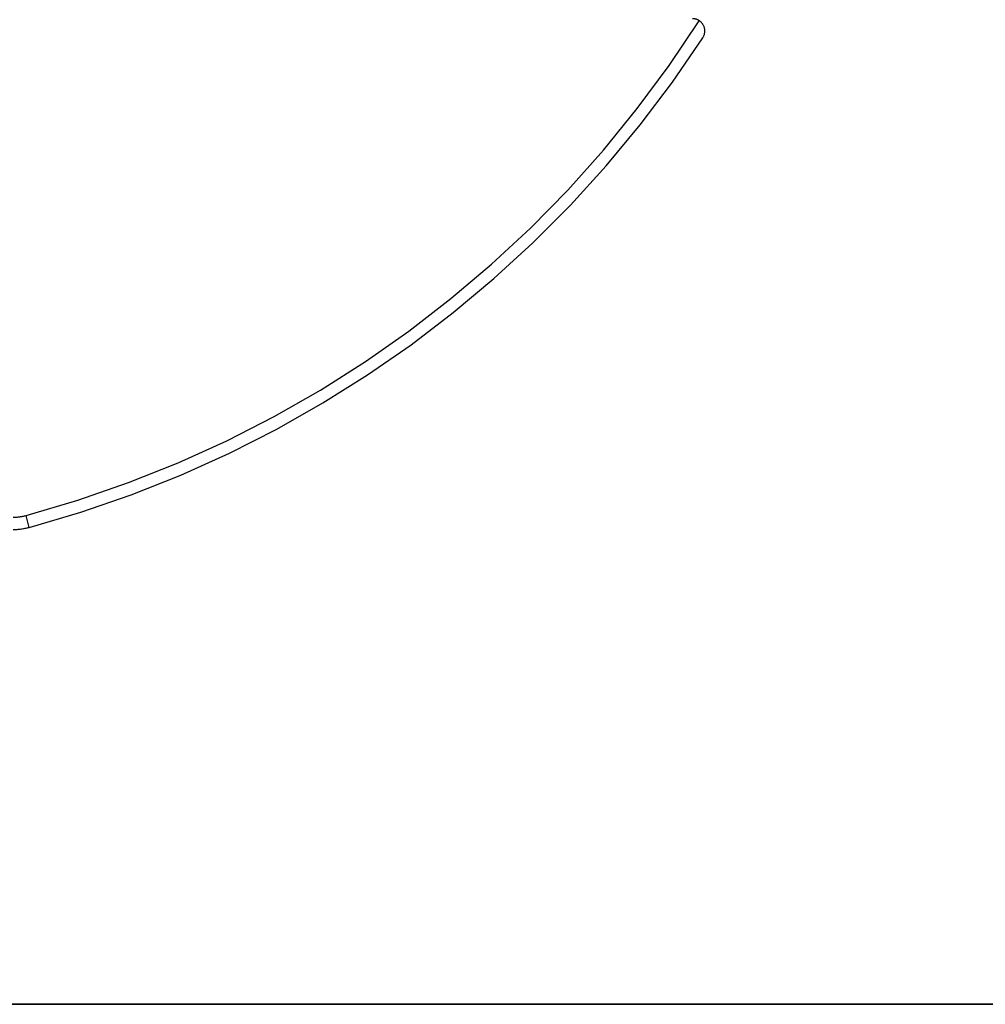
# Model space of a CAD drawing. Extents: x -16 to 16, y -4 to 4.
# Drawn here: x 1.5 to 5.4, y -4 to 0 of the extents above; entities that cross this region are included whole.
import ezdxf

# ---------------------------------------------------------------- set-up
doc = ezdxf.new("R2010")
doc.units = 0
doc.layers.get('0').update_dxf_attribs({"linetype": 'CONTINUOUS'})

msp = doc.modelspace()

# ---------------------------------------------------------------- linework, layer by layer
at = {"color": 0}
for points in [[(1.5313, -2.0229), (1.5313, -2.0229), (1.7412, -1.9608), (1.9474, -1.8894), (2.1493, -1.8087), (2.3469, -1.7191), (2.5395, -1.6205), (2.7272, -1.5134), (2.9096, -1.3979), (3.0865, -1.2743), (3.2573, -1.1425), (3.4221, -1.003), (3.5803, -0.8559), (3.732, -0.7015), (3.8766, -0.5398), (4.0139, -0.3712), (4.1437, -0.1959), (4.2657, -0.0141)], [(4.2657, -0.0141), (4.2657, -0.0141), (4.2639, -0.0131), (4.2624, -0.0122), (4.2608, -0.0113), (4.2593, -0.0106), (4.2575, -0.0098), (4.2559, -0.0092), (4.2541, -0.0086), (4.2526, -0.0081), (4.2508, -0.0075), (4.249, -0.0071), (4.2472, -0.0068), (4.2456, -0.0065), (4.2438, -0.0062), (4.242, -0.0061), (4.2402, -0.0061), (4.2386, -0.0061)], [(4.2805, -0.0834), (4.2805, -0.0834), (4.2817, -0.0811), (4.2829, -0.079), (4.2839, -0.0766), (4.285, -0.0745), (4.2857, -0.0721), (4.2865, -0.0698), (4.2871, -0.0674), (4.2877, -0.0652), (4.288, -0.0626), (4.2883, -0.0602), (4.2883, -0.0578), (4.2885, -0.0554), (4.2883, -0.0529), (4.2882, -0.0505), (4.2878, -0.0481), (4.2875, -0.0457), (4.2875, -0.0457), (4.2867, -0.0432), (4.2861, -0.0408), (4.2852, -0.0384), (4.2844, -0.0362), (4.2832, -0.0339), (4.2822, -0.0318), (4.2809, -0.0297), (4.2797, -0.0277), (4.2781, -0.0256), (4.2766, -0.0237), (4.2749, -0.0219), (4.2733, -0.0202), (4.2714, -0.0184), (4.2696, -0.0169), (4.2676, -0.0154), (4.2657, -0.0141)], [(1.5443, -2.0712), (1.5443, -2.0712), (1.7533, -2.0094), (1.9587, -1.9386), (2.16, -1.8585), (2.357, -1.7697), (2.5493, -1.672), (2.7367, -1.5661), (2.9188, -1.4518), (3.0957, -1.3295), (3.2666, -1.1991), (3.4316, -1.0612), (3.5903, -0.9157), (3.7426, -0.7631), (3.8879, -0.6032), (4.0262, -0.4366), (4.1571, -0.2632), (4.2805, -0.0834)], [(1.4792, -2.0298), (1.4792, -2.0298), (1.4823, -2.0296), (1.4856, -2.0296), (1.4889, -2.0293), (1.4922, -2.0293), (1.4955, -2.029), (1.4988, -2.0287), (1.5021, -2.0283), (1.5054, -2.028), (1.5084, -2.0274), (1.5117, -2.0269), (1.515, -2.0263), (1.5183, -2.0258), (1.5214, -2.025), (1.5247, -2.0244), (1.528, -2.0235), (1.5313, -2.0229)], [(1.5313, -2.0229), (1.5313, -2.0229)], [(1.5443, -2.0712), (1.5313, -2.0229)], [(1.5443, -2.0712), (1.5313, -2.0229)], [(1.5443, -2.0712), (1.5313, -2.0229)], [(1.5443, -2.0712), (1.5313, -2.0229)], [(1.5443, -2.0712), (1.5313, -2.0229)], [(1.5443, -2.0712), (1.5313, -2.0229)], [(1.5443, -2.0712), (1.5313, -2.0229)], [(1.5443, -2.0712), (1.5313, -2.0229)], [(1.5443, -2.0712), (1.5313, -2.0229)], [(1.5443, -2.0712), (1.5313, -2.0229)], [(1.5443, -2.0712), (1.5313, -2.0229)], [(1.5443, -2.0712), (1.5313, -2.0229)], [(1.5443, -2.0712), (1.5313, -2.0229)], [(1.5443, -2.0712), (1.5313, -2.0229)], [(1.5443, -2.0712), (1.5313, -2.0229)], [(1.5443, -2.0712), (1.5313, -2.0229)], [(1.5443, -2.0712), (1.5313, -2.0229)], [(1.5443, -2.0712), (1.5313, -2.0229)], [(1.5443, -2.0712), (1.5313, -2.0229)], [(1.5443, -2.0712), (1.5313, -2.0229)], [(1.5443, -2.0712), (1.5313, -2.0229)], [(1.4792, -2.0798), (1.4792, -2.0798), (1.4831, -2.0796), (1.4873, -2.0796), (1.4913, -2.0793), (1.4955, -2.0792), (1.4994, -2.0787), (1.5036, -2.0784), (1.5078, -2.0778), (1.512, -2.0775), (1.5159, -2.0768), (1.5201, -2.0762), (1.524, -2.0754), (1.5282, -2.0748), (1.5321, -2.0739), (1.5362, -2.0731), (1.5401, -2.0721), (1.5443, -2.0712)], [(1.5443, -2.0712), (1.5443, -2.0712)], [(15.9999, -4.0061), (0.9998, -4.0061)], [(15.9999, -4.0061), (0.9998, -4.0061)], [(15.9999, -4.0061), (0.9998, -4.0061)], [(15.9999, -4.0061), (0.9998, -4.0061)], [(15.9999, -4.0061), (0.9998, -4.0061)], [(15.9999, -4.0061), (0.9998, -4.0061)], [(15.9999, -4.0061), (0.9998, -4.0061)], [(15.9999, -4.0061), (0.9998, -4.0061)], [(15.9999, -4.0061), (0.9998, -4.0061)], [(15.9999, -4.0061), (0.9998, -4.0061)], [(15.9999, -4.0061), (0.9998, -4.0061)], [(15.9999, -4.0061), (0.9998, -4.0061)], [(15.9999, -4.0061), (0.9998, -4.0061)], [(15.9999, -4.0061), (0.9998, -4.0061)], [(15.9999, -4.0061), (0.9998, -4.0061)], [(15.9999, -4.0061), (0.9998, -4.0061)], [(15.9999, -4.0061), (0.9998, -4.0061)], [(15.9999, -4.0061), (0.9998, -4.0061)], [(15.9999, -4.0061), (0.9998, -4.0061)], [(15.9999, -4.0061), (0.9998, -4.0061)], [(15.9999, -4.0061), (0.9998, -4.0061)], [(0.9998, -4.0071), (15.9999, -4.0071)], [(0.9998, -4.0071), (15.9999, -4.0071)], [(0.9998, -4.0071), (15.9999, -4.0071)], [(0.9998, -4.0071), (15.9999, -4.0071)], [(0.9998, -4.0071), (15.9999, -4.0071)], [(0.9998, -4.0071), (15.9999, -4.0071)], [(0.9998, -4.0071), (15.9999, -4.0071)], [(0.9998, -4.0071), (15.9999, -4.0071)], [(0.9998, -4.0071), (15.9999, -4.0071)], [(0.9998, -4.0071), (15.9999, -4.0071)], [(0.9998, -4.0071), (15.9999, -4.0071)], [(0.9998, -4.0071), (15.9999, -4.0071)], [(0.9998, -4.0071), (15.9999, -4.0071)], [(0.9998, -4.0071), (15.9999, -4.0071)], [(0.9998, -4.0071), (15.9999, -4.0071)], [(0.9998, -4.0071), (15.9999, -4.0071)], [(0.9998, -4.0071), (15.9999, -4.0071)], [(0.9998, -4.0071), (15.9999, -4.0071)], [(0.9998, -4.0071), (15.9999, -4.0071)], [(0.9998, -4.0071), (15.9999, -4.0071)], [(0.9998, -4.0071), (15.9999, -4.0071)]]:
    msp.add_lwpolyline(points, dxfattribs=at)

doc.saveas('drawing.dxf')
